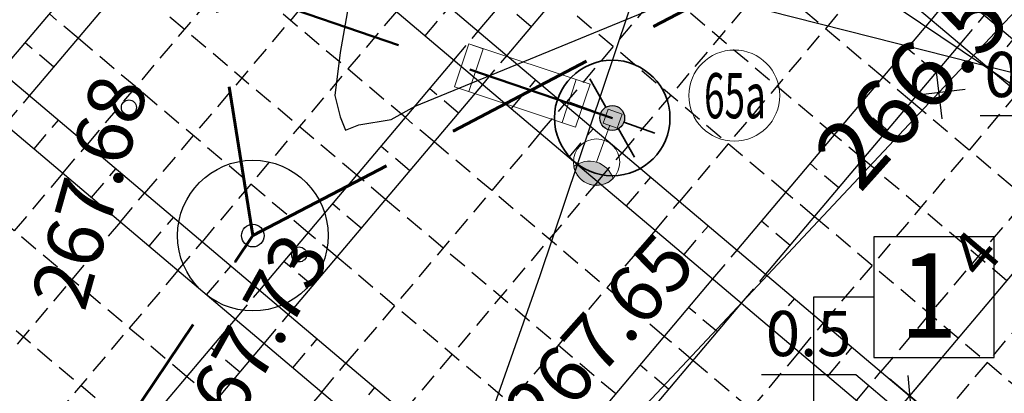
# Model space of a CAD drawing. Extents: x 4604923 to 4605480, y 5494334 to 5494734.
# Drawn here: x 4605297 to 4605310, y 5494583 to 5494588 of the extents above; entities that cross this region are included whole.
import ezdxf

# ---------------------------------------------------------------- set-up
doc = ezdxf.new("R2010")
doc.units = 0
doc.header["$MEASUREMENT"] = 0
for name, pattern in [('4003', [3, 2, -1]), ('4216', [0]), ('4512', [0]), ('4711', [0]), ('4721', [0]), ('4724', [3, 2, -1]), ('4761', [0]), ('4764', [3, 2, -1]), ('ACAD_ISO03W100', [30, 12, -18]), ('DASHED2', [0.375, 0.25, -0.125])]:
    doc.linetypes.add(name, pattern=pattern)
doc.layers.get('Defpoints').update_dxf_attribs({"linetype": 'CONTINUOUS'})
for name, color, linetype in [('A-granit_ciemny', 250, 'CONTINUOUS'), ('A_lampy', 2, 'CONTINUOUS'), ('A_opis materiałów', 2, 'CONTINUOUS'), ('A_spoiny', 253, 'DASHED2'), ('A_wymiary', 4, 'CONTINUOUS'), ('Awym_1', 4, 'CONTINUOUS'), ('Awym_2', 4, 'CONTINUOUS'), ('M_DROGI', 8, 'CONTINUOUS'), ('M_RZEŹBA', 1, 'CONTINUOUS'), ('M_SYSTEM', 7, 'CONTINUOUS'), ('M_UZ_ENERGIA', 1, 'CONTINUOUS'), ('M_UZ_KANAL', 9, 'CONTINUOUS'), ('M_UZ_PROJEKT', 1, 'CONTINUOUS'), ('M_UZ_WODA', 4, 'CONTINUOUS')]:
    doc.layers.add(name, color=color, linetype=linetype)
for name, color, linetype, lineweight in [('D_krawężnik H0', 170, 'ACAD_ISO03W100', 40), ('E- oś NN', 242, '4764', 60), ('E-iluminacja', 242, '4764', 35), ('E-siła', 20, 'eN_LINE', 40), ('S_PW_KD', 74, '4724', 60), ('S_PW_Studnie', 3, 'CONTINUOUS', 25)]:
    doc.layers.add(name, color=color, linetype=linetype, lineweight=lineweight)
doc.styles.add('opis', font='arial.ttf', dxfattribs={"width": 0.9})
doc.styles.add('WYMIAR', font='romans.shx', dxfattribs={"width": 0.6})
doc.linetypes.add('eN_LINE', pattern='A,0.5,-0.2,["eN",Standard,S=0.1,R=0,X=-0.1,Y=-0.05],-0.25', length=0.95)
doc.dimstyles.new('SK250', dxfattribs={"dimscale": 0.05, "dimtxt": 12, "dimasz": 0.7, "dimexe": 0, "dimexo": 0, "dimgap": 5, "dimtad": 1, "dimtoh": 1, "dimdec": 4, "dimrnd": 0.01, "dimzin": 9, "dimdsep": 46, "dimtxsty": 'WYMIAR', "dimblk": 'W', "dimcen": 0, "dimdle": 10, "dimse1": 1, "dimse2": 1, "dimclrd": 256, "dimclre": 256, "dimclrt": 3, "dimadec": 0, "dimazin": 0, "dimtfac": 8e-05, "dimtdec": 4, "dimtmove": 1, "dimatfit": 3, "dimldrblk": 'W', "dimfxl": 0, "dimtolj": 1, "dimtzin": 9, "dimarcsym": 0})

# ---------------------------------------------------------------- blocks, each defined once
blk = doc.blocks.new('1811')
at = {"layer": 'M_RZEŹBA', "linetype": 'Continuous'}
blk.add_circle((0, 0), 0.2, dxfattribs=at)
blk = doc.blocks.new('1000')
at = {"layer": 'M_SYSTEM', "linetype": 'Continuous'}
blk.add_circle((0, 0), 0.2, dxfattribs=at)
blk = doc.blocks.new('W')
at = {"layer": 'Awym_1', "color": 4}
blk.add_line((-5.48, -5.48), (5.48, 5.48), dxfattribs=at)
at = {"layer": 'Awym_2', "color": 4}
for p, q in [((0, 10), (0, -10)), ((10, 0), (-10, 0))]:
    blk.add_line(p, q, dxfattribs=at)
blk = doc.blocks.new('*D270')
at = {"layer": 'A_wymiary', "lineweight": -2, "ltscale": 0.01}
for p, q in [((4605307.685, 5494582.89), (4605306.431, 5494582.89)), ((4605308.239, 5494582.422), (4605307.685, 5494582.89)), ((4605308.078, 5494582.231), (4605308.4, 5494582.613)), ((4605308.078, 5494582.231), (4605308.4, 5494582.613)), ((4605308.423, 5494582.64), (4605308.446, 5494582.666)), ((4605308.055, 5494582.204), (4605308.033, 5494582.177))]:
    blk.add_line(p, q, dxfattribs=at)
at = {"layer": 'Defpoints', "color": 0, "ltscale": 0.01}
for p in [(4605308.4, 5494582.613), (4605309.546, 5494581.645), (4605309.224, 5494581.263)]:
    blk.add_point(p, dxfattribs=at)
at = {"layer": 'A_wymiary', "lineweight": -2, "ltscale": 0.01, "xscale": 0.035, "yscale": 0.035, "zscale": 0.035}
for p, rotation in [((4605308.4, 5494582.613), 229.822980991969), ((4605308.078, 5494582.231), 49.82298099196895)]:
    blk.add_blockref('W', p, dxfattribs=dict(at, rotation=rotation))
at = {"layer": 'A_wymiary', "color": 3, "ltscale": 0.01, "insert": (4605307.058, 5494583.44), "char_height": 0.6, "attachment_point": 5, "style": 'WYMIAR'}
blk.add_mtext('\\A1;0.5', dxfattribs=at)
blk = doc.blocks.new('*D271')
at = {"layer": 'A_wymiary', "lineweight": -2, "ltscale": 0.01}
blk.add_line((4605308.423, 5494582.64), (4605310.958, 5494585.642), dxfattribs=at)
at = {"layer": 'Defpoints', "color": 0, "ltscale": 0.01}
for p in [(4605310.981, 5494585.669), (4605312.127, 5494584.701), (4605309.546, 5494581.645)]:
    blk.add_point(p, dxfattribs=at)
at = {"layer": 'A_wymiary', "lineweight": -2, "ltscale": 0.01, "xscale": 0.035, "yscale": 0.035, "zscale": 0.035}
for p, rotation in [((4605310.981, 5494585.669), 49.82298099196895), ((4605308.4, 5494582.613), 229.822980991969)]:
    blk.add_blockref('W', p, dxfattribs=dict(at, rotation=rotation))
at = {"layer": 'A_wymiary', "color": 3, "ltscale": 0.01, "insert": (4605309.27, 5494584.496), "char_height": 0.6, "attachment_point": 5, "rotation": 49.823, "style": 'WYMIAR'}
blk.add_mtext('\\A1;4', dxfattribs=at)
blk = doc.blocks.new('*D272')
at = {"layer": 'A_wymiary', "lineweight": -2, "ltscale": 0.01}
for p, q in [((4605310.588, 5494586.328), (4605309.334, 5494586.328)), ((4605311.142, 5494585.86), (4605310.588, 5494586.328)), ((4605310.981, 5494585.669), (4605311.304, 5494586.051)), ((4605310.981, 5494585.669), (4605311.304, 5494586.051)), ((4605311.326, 5494586.078), (4605311.349, 5494586.105)), ((4605310.958, 5494585.642), (4605310.936, 5494585.616))]:
    blk.add_line(p, q, dxfattribs=at)
at = {"layer": 'Defpoints', "color": 0, "ltscale": 0.01}
for p in [(4605311.304, 5494586.051), (4605312.45, 5494585.084), (4605312.127, 5494584.701)]:
    blk.add_point(p, dxfattribs=at)
at = {"layer": 'A_wymiary', "lineweight": -2, "ltscale": 0.01, "xscale": 0.035, "yscale": 0.035, "zscale": 0.035}
for p, rotation in [((4605311.304, 5494586.051), 229.822980991969), ((4605310.981, 5494585.669), 49.82298099196895)]:
    blk.add_blockref('W', p, dxfattribs=dict(at, rotation=rotation))
at = {"layer": 'A_wymiary', "color": 3, "ltscale": 0.01, "insert": (4605309.961, 5494586.878), "char_height": 0.6, "attachment_point": 5, "style": 'WYMIAR'}
blk.add_mtext('\\A1;0.5', dxfattribs=at)
blk = doc.blocks.new('*D290')
at = {"layer": 'A_wymiary', "lineweight": -2, "ltscale": 0.01}
blk.add_line((4605295.739, 5494587.46), (4605298.275, 5494590.463), dxfattribs=at)
at = {"layer": 'Defpoints', "color": 0, "ltscale": 0.01}
for p in [(4605298.297, 5494590.489), (4605298.909, 5494589.973), (4605296.329, 5494586.917)]:
    blk.add_point(p, dxfattribs=at)
at = {"layer": 'A_wymiary', "lineweight": -2, "ltscale": 0.01, "xscale": 0.035, "yscale": 0.035, "zscale": 0.035}
for p, rotation in [((4605298.297, 5494590.489), 49.82298099196895), ((4605295.717, 5494587.433), 229.822980991969)]:
    blk.add_blockref('W', p, dxfattribs=dict(at, rotation=rotation))
at = {"layer": 'A_wymiary', "color": 3, "ltscale": 0.01, "insert": (4605296.587, 5494589.316), "char_height": 0.6, "attachment_point": 5, "rotation": 49.823, "style": 'WYMIAR'}
blk.add_mtext('\\A1;4', dxfattribs=at)
blk = doc.blocks.new('maszt')
at = {"layer": 'A_lampy', "lineweight": 35}
blk.add_hatch(color=1, dxfattribs=at).paths.add_polyline_path([(4605304.614, 5494586.301, 1), (4605304.283, 5494586.3, 1)])
at = {"layer": 'A_lampy', "color": 1, "lineweight": 35}
for p, q in [((4605304.366, 5494586.444, 0), (4605304.15, 5494586.821, 0)), ((4605304.293, 5494586.357, 0), (4605303.884, 5494586.504, 0)), ((4605304.531, 5494586.157, 0), (4605304.747, 5494585.78, 0)), ((4605304.604, 5494586.245, 0), (4605305.013, 5494586.097, 0))]:
    blk.add_line(p, q, dxfattribs=at)
blk.add_circle((4605304.449, 5494586.301, 0), 0.767, dxfattribs=at)
blk = doc.blocks.new('*D656')
at = {"layer": 'A_wymiary', "lineweight": -2, "ltscale": 0.01}
blk.add_line((4605304.948, 5494588.125), (4605363.08, 5494573.365), dxfattribs=at)
at = {"layer": 'Defpoints', "color": 0, "ltscale": 0.01}
for p in [(4605304.449, 5494586.301, 0), (4605363.114, 5494573.356), (4605362.649, 5494571.523)]:
    blk.add_point(p, dxfattribs=at)
at = {"layer": 'A_wymiary', "lineweight": -2, "ltscale": 0.01, "xscale": 0.035, "yscale": 0.035, "zscale": 0.035}
for p, rotation in [((4605304.914, 5494588.134), 165.7529510965726), ((4605363.114, 5494573.356), 345.7529510965726)]:
    blk.add_blockref('W', p, dxfattribs=dict(at, rotation=rotation))
at = {"layer": 'A_wymiary', "color": 3, "ltscale": 0.01, "insert": (4605334.149, 5494581.278), "char_height": 0.6, "attachment_point": 5, "rotation": 345.753, "style": 'WYMIAR'}
blk.add_mtext('\\A1;60', dxfattribs=at)
blk = doc.blocks.new('opr_1')
at = {"layer": 'E- oś NN', "linetype": '4216', "lineweight": 15}
blk.add_hatch(color=2, dxfattribs=at).paths.add_polyline_path([(4605399.101, 5494572.078), (4605399.296, 5494572.078), (4605399.296, 5494571.883), (4605399.101, 5494571.883)])
h = blk.add_hatch(color=2, dxfattribs=at)
edge = h.paths.add_edge_path()
edge.add_arc((4605399.193, 5494571.367), 0.31, 211.4449, 334.6858)
edge.add_arc((4605399.211, 5494571.033), 0.331, 37.5285, 148.6022)
at = {"layer": 'E- oś NN', "color": 2, "linetype": '4216', "lineweight": 15}
for q in [(4605399.194, 5494571.885), (4605399.193, 5494571.364)]:
    blk.add_line((4605399.193, 5494571.364), q, dxfattribs=at)
at = {"layer": 'E- oś NN', "color": 2, "linetype": '4216', "lineweight": 15, "elevation": 0}
blk.add_lwpolyline([(4605399.101, 5494572.078), (4605399.296, 5494572.078), (4605399.296, 5494571.883), (4605399.101, 5494571.883)], close=True, dxfattribs=at)
at = {"layer": 'E- oś NN', "color": 2, "linetype": '4216', "lineweight": 15}
blk.add_circle((4605399.193, 5494571.364), 0.308, dxfattribs=at)
for centre, radius, start, end in [((4605399.211, 5494571.033), 0.331, 37.5285, 148.6022), ((4605399.193, 5494571.367), 0.31, 211.4449, 334.6858)]:
    blk.add_arc(centre, radius, start, end, dxfattribs=at)
blk = doc.blocks.new('arot')
at = {"layer": 'E- oś NN', "color": 2, "linetype": 'ByBlock', "lineweight": 15}
for p, q in [((4605314.699, 5494610.831), (4605314.789, 5494611.424)), ((4605314.789, 5494611.424), (4605316.469, 5494611.169)), ((4605314.789, 5494611.424), (4605314.789, 5494611.424)), ((4605314.789, 5494611.424), (4605314.987, 5494611.394)), ((4605314.987, 5494611.394), (4605314.896, 5494610.801)), ((4605316.276, 5494611.198), (4605316.186, 5494610.604)), ((4605316.469, 5494611.166), (4605316.369, 5494610.574)), ((4605316.369, 5494610.574), (4605314.699, 5494610.831))]:
    blk.add_line(p, q, dxfattribs=at)

msp = doc.modelspace()

# ---------------------------------------------------------------- linework, layer by layer
at = {"layer": 'A-granit_ciemny'}
for p, q in [((4605300.75957, 5494594.95432), (4605342.74883, 5494559.4995)), ((4605300.43699, 5494594.57229), (4605340.65614, 5494560.61212)), ((4605296.93952, 5494592.29025), (4605326.75608, 5494567.1138)), ((4605296.6171, 5494591.90802), (4605326.51594, 5494566.66213)), ((4605302.66993, 5494587.45162), (4605305.25054, 5494590.50784)), ((4605303.05196, 5494587.12904), (4605305.63256, 5494590.18526)), ((4605296.3285, 5494586.91655), (4605298.90911, 5494589.97277)), ((4605296.3285, 5494586.91655), (4605298.90911, 5494589.97277)), ((4605296.71053, 5494586.59398), (4605299.29114, 5494589.6502)), ((4605294.95344, 5494588.07771), (4605324.59496, 5494563.04902, 0)), ((4605294.63087, 5494587.69569), (4605324.35483, 5494562.59737, 0)), ((4605306.10818, 5494584.54844), (4605308.68878, 5494587.60466)), ((4605306.49021, 5494584.22586), (4605309.07081, 5494587.28208)), ((4605299.76675, 5494584.01337), (4605302.34736, 5494587.06959)), ((4605300.14878, 5494583.6908), (4605302.72938, 5494586.74702)), ((4605303.205, 5494581.11019), (4605305.7856, 5494584.16641)), ((4605303.58702, 5494580.78762), (4605306.16763, 5494583.84383)), ((4605296.86357, 5494580.57512), (4605299.44417, 5494583.63134)), ((4605297.2456, 5494580.25255), (4605299.8262, 5494583.30877))]:
    msp.add_line(p, q, dxfattribs=at)
at = {"layer": 'A_lampy'}
msp.add_circle((4605304.44857, 5494586.30075, 0), 0.1653, dxfattribs=at)
at = {"layer": 'A_opis materiałów', "ltscale": 0.01}
for p, q in [((4605307.92383, 5494583.9213), (4605307.12383, 5494583.9213)), ((4605307.12383, 5494583.9213), (4605307.12383, 5494581.5213))]:
    msp.add_line(p, q, dxfattribs=at)
at = {"layer": 'A_opis materiałów', "color": 51, "ltscale": 0.01}
for p, q in [((4605307.92383, 5494583.9213), (4605307.12383, 5494583.9213)), ((4605307.12383, 5494583.9213), (4605307.12383, 5494581.5213))]:
    msp.add_line(p, q, dxfattribs=at)
at = {"layer": 'A_opis materiałów', "ltscale": 0.01}
msp.add_lwpolyline([(4605307.92383, 5494583.1213), (4605309.52383, 5494583.1213), (4605309.52383, 5494584.7213), (4605307.92383, 5494584.7213)], close=True, dxfattribs=at)
at = {"layer": 'A_opis materiałów', "color": 51, "ltscale": 0.01}
msp.add_lwpolyline([(4605307.92383, 5494583.1213), (4605309.52383, 5494583.1213), (4605309.52383, 5494584.7213), (4605307.92383, 5494584.7213)], close=True, dxfattribs=at)
at = {"layer": 'A_spoiny'}
for p, q in [((4605306.39662, 5494589.54011), (4605303.81601, 5494586.48389)), ((4605308.04363, 5494586.8406), (4605304.98741, 5494589.42121)), ((4605300.05519, 5494589.00504), (4605297.47459, 5494585.94883)), ((4605307.16067, 5494588.89496), (4605304.58007, 5494585.83874)), ((4605301.7022, 5494586.30554), (4605298.64598, 5494588.88614)), ((4605307.39848, 5494586.07655), (4605304.34226, 5494588.65715)), ((4605300.81925, 5494588.35989), (4605298.23864, 5494585.30367)), ((4605307.92473, 5494588.24981), (4605305.34412, 5494585.19359)), ((4605301.05705, 5494585.54148), (4605298.00083, 5494588.12209)), ((4605308.68878, 5494587.60466), (4605309.01136, 5494587.98668)), ((4605306.75333, 5494585.31249), (4605303.69711, 5494587.8931)), ((4605301.5833, 5494587.71474), (4605299.0027, 5494584.65852)), ((4605301.96533, 5494587.39217), (4605302.2879, 5494587.77419)), ((4605303.37453, 5494587.51107), (4605302.99251, 5494587.83365)), ((4605297.35568, 5494587.35803), (4605296.97365, 5494587.68061)), ((4605309.07081, 5494587.28208), (4605309.39339, 5494587.66411)), ((4605302.34736, 5494587.06959), (4605302.66993, 5494587.45162)), ((4605302.34736, 5494587.06959), (4605302.66993, 5494587.45162)), ((4605300.4119, 5494584.77743), (4605297.35568, 5494587.35803)), ((4605309.45284, 5494586.95951), (4605309.77541, 5494587.34153)), ((4605297.03311, 5494586.976), (4605296.65108, 5494587.29858)), ((4605308.74823, 5494586.90005), (4605308.36621, 5494587.22263)), ((4605302.72938, 5494586.74702), (4605303.05196, 5494587.12904)), ((4605296.71053, 5494586.59398), (4605296.3285, 5494586.91655)), ((4605303.11141, 5494586.42444), (4605303.43399, 5494586.80647)), ((4605308.42566, 5494586.51803), (4605308.04363, 5494586.8406)), ((4605302.40681, 5494586.36499), (4605302.02478, 5494586.68756)), ((4605296.38795, 5494586.21195), (4605296.71053, 5494586.59398)), ((4605309.83487, 5494586.63693), (4605307.25426, 5494583.58071)), ((4605303.49344, 5494586.10186), (4605303.81601, 5494586.48389)), ((4605308.10308, 5494586.136), (4605307.72106, 5494586.45857)), ((4605311.48188, 5494583.93742), (4605308.42566, 5494586.51803)), ((4605302.08423, 5494585.98296), (4605301.7022, 5494586.30554)), ((4605296.76998, 5494585.88937), (4605297.09256, 5494586.2714)), ((4605303.87546, 5494585.77929), (4605304.19804, 5494586.16132)), ((4605303.49344, 5494586.10186), (4605300.91283, 5494583.04564)), ((4605307.78051, 5494585.75397), (4605307.39848, 5494586.07655)), ((4605297.15201, 5494585.5668), (4605297.47459, 5494585.94883)), ((4605301.76166, 5494585.60093), (4605301.37963, 5494585.92351)), ((4605305.14045, 5494583.40236), (4605302.08423, 5494585.98296)), ((4605310.59892, 5494585.99178), (4605308.01831, 5494582.93556)), ((4605304.25749, 5494585.45671), (4605304.58007, 5494585.83874)), ((4605310.83673, 5494583.17337), (4605307.78051, 5494585.75397)), ((4605297.53404, 5494585.24422), (4605297.85661, 5494585.62625)), ((4605307.45793, 5494585.37194), (4605307.0759, 5494585.69452)), ((4605297.15201, 5494585.5668), (4605294.5714, 5494582.51058)), ((4605301.43908, 5494585.21891), (4605301.05705, 5494585.54148)), ((4605304.63952, 5494585.13414), (4605304.9621, 5494585.51616)), ((4605298.79902, 5494582.86729), (4605295.7428, 5494585.44789)), ((4605304.25749, 5494585.45671), (4605301.67689, 5494582.40049)), ((4605297.91606, 5494584.92165), (4605298.23864, 5494585.30367)), ((4605307.13536, 5494584.98992), (4605306.75333, 5494585.31249)), ((4605311.36297, 5494585.34663), (4605308.78237, 5494582.29041)), ((4605301.1165, 5494584.83688), (4605300.73448, 5494585.15945)), ((4605304.4953, 5494582.6383), (4605301.43908, 5494585.21891)), ((4605305.02155, 5494584.81156), (4605305.34412, 5494585.19359)), ((4605298.29809, 5494584.59907), (4605298.62067, 5494584.9811)), ((4605310.19158, 5494582.40931), (4605307.13536, 5494584.98992)), ((4605297.91606, 5494584.92165), (4605295.33546, 5494581.86543)), ((4605305.40357, 5494584.48899), (4605305.72615, 5494584.87101)), ((4605306.81278, 5494584.60789), (4605306.43075, 5494584.93047)), ((4605300.79393, 5494584.45485), (4605300.4119, 5494584.77743)), ((4605305.02155, 5494584.81156), (4605302.44094, 5494581.75534)), ((4605298.15387, 5494582.10323), (4605295.09765, 5494584.68384)), ((4605298.68012, 5494584.2765), (4605299.0027, 5494584.65852)), ((4605303.85015, 5494581.87425), (4605300.79393, 5494584.45485)), ((4605305.7856, 5494584.16641), (4605306.10818, 5494584.54844)), ((4605305.7856, 5494584.16641), (4605306.10818, 5494584.54844)), ((4605299.06215, 5494583.95392), (4605299.38472, 5494584.33595)), ((4605300.47135, 5494584.07282), (4605300.08933, 5494584.3954)), ((4605298.68012, 5494584.2765), (4605296.09951, 5494581.22028)), ((4605306.16763, 5494583.84383), (4605306.49021, 5494584.22586)), ((4605299.44417, 5494583.63134), (4605299.76675, 5494584.01337)), ((4605299.44417, 5494583.63134), (4605299.76675, 5494584.01337)), ((4605306.54966, 5494583.52126), (4605306.87223, 5494583.90329)), ((4605299.8262, 5494583.30877), (4605300.14878, 5494583.6908)), ((4605305.84505, 5494583.46181), (4605305.46303, 5494583.78438)), ((4605306.93168, 5494583.19868), (4605307.25426, 5494583.58071)), ((4605305.52248, 5494583.07978), (4605305.14045, 5494583.40236)), ((4605300.20823, 5494582.98619), (4605300.5308, 5494583.36822)), ((4605299.50363, 5494582.92674), (4605299.1216, 5494583.24932)), ((4605306.93168, 5494583.19868), (4605304.35108, 5494580.14246)), ((4605307.31371, 5494582.87611), (4605307.63629, 5494583.25814)), ((4605300.59026, 5494582.66362), (4605300.91283, 5494583.04564)), ((4605305.1999, 5494582.69775), (4605304.81788, 5494583.02033)), ((4605308.5787, 5494580.49917), (4605305.52248, 5494583.07978)), ((4605307.69574, 5494582.55353), (4605308.01831, 5494582.93556)), ((4605299.18105, 5494582.54471), (4605298.79902, 5494582.86729)), ((4605300.59026, 5494582.66362), (4605298.00965, 5494579.6074)), ((4605300.97228, 5494582.34104), (4605301.29486, 5494582.72307))]:
    msp.add_line(p, q, dxfattribs=at)
at = {"layer": 'D_krawężnik H0', "ltscale": 0.02}
for radius, end in [(546.3, 261.0974809), (546.5, 261.0974809), (551.5, 260.1624201), (551.5, 260.2235939), (551.7, 260.2235939)]:
    msp.add_arc((4605470.83111, 5495119.65083), radius, 252.441481, end, dxfattribs=at)
at = {"layer": 'E- oś NN', "linetype": '4003', "lineweight": 50}
msp.add_line((4605304.45081, 5494586.29683, 0), (4605290.41635, 5494591.10098), dxfattribs=at)
at = {"layer": 'E- oś NN', "color": 251, "linetype": '4216', "lineweight": 15}
msp.add_circle((4605306.07061, 5494586.59813), 0.60436, dxfattribs=at)
at = {"layer": 'M_DROGI', "linetype": '4512'}
msp.add_lwpolyline([(4605301.37, 5494591.188), (4605301.334, 5494590.227), (4605301.227, 5494589.445), (4605301.049, 5494588.378), (4605300.836, 5494587.168), (4605300.765, 5494586.599), (4605300.836, 5494586.315), (4605300.907, 5494586.137), (4605301.085, 5494586.208), (4605301.512, 5494586.279), (4605301.832, 5494586.457), (4605305.638, 5494588.022), (4605306.065, 5494588.271), (4605306.207, 5494588.378), (4605306.207, 5494588.627), (4605306.1, 5494588.805), (4605305.389, 5494589.338), (4605304.073, 5494590.121), (4605302.686, 5494591.046), (4605301.903, 5494591.65), (4605301.618, 5494591.712), (4605301.411, 5494591.564), (4605301.37, 5494591.188)], dxfattribs=at)
at = {"layer": 'M_UZ_ENERGIA', "linetype": '4761'}
msp.add_lwpolyline([(4605295.179, 5494566.38), (4605299.222, 5494572.075), (4605300.503, 5494575.734), (4605303.491, 5494584.21), (4605305.503, 5494590.186), (4605307.881, 5494596.954)], dxfattribs=at)
at = {"layer": 'M_UZ_KANAL', "linetype": '4721'}
msp.add_lwpolyline([(4605311.68, 5494589.72), (4605284.578, 5494560.858)], dxfattribs=at)
at = {"layer": 'M_UZ_PROJEKT', "linetype": '4724'}
for points in [[(4605299.676, 5494584.739), (4605297.338, 5494599.473)], [(4605299.676, 5494584.739), (4605314.97, 5494592.72)], [(4605281.022, 5494556.999), (4605299.676, 5494584.739)]]:
    msp.add_lwpolyline(points, dxfattribs=at)
at = {"layer": 'M_UZ_WODA', "linetype": '4711'}
msp.add_lwpolyline([(4605323.918, 5494577.681), (4605311.839, 5494585.347), (4605301.133, 5494592.539)], dxfattribs=at)
at = {"layer": 'S_PW_KD'}
for q in [(4605297.33794, 5494599.47307), (4605297.33794, 5494599.47307), (4605314.97045, 5494592.7199), (4605314.97045, 5494592.7199)]:
    msp.add_line((4605299.67638, 5494584.73931), q, dxfattribs=at)
at = {"layer": 'S_PW_KD', "flags": 128}
msp.add_lwpolyline([(4605281.01584, 5494557.01369), (4605299.67638, 5494584.73931)], dxfattribs=at)
at = {"layer": 'S_PW_Studnie', "lineweight": 25}
for p, q in [((4605308.74465, 5494586.98619), (4605308.82568, 5494586.28816)), ((4605308.74465, 5494586.98619), (4605308.82568, 5494586.28816)), ((4605309.13841, 5494586.67818), (4605308.43192, 5494586.59617)), ((4605309.13841, 5494586.67818), (4605308.43192, 5494586.59617))]:
    msp.add_line(p, q, dxfattribs=at)
for radius in [1, 1, 0.15, 0.15]:
    msp.add_circle((4605299.67638, 5494584.73931), radius, dxfattribs=at)

# ---------------------------------------------------------------- block references
at = {"layer": 'A_lampy', "color": 1}
msp.add_blockref('maszt', (0, 0), dxfattribs=at)
at = {"layer": 'E- oś NN', "color": 2, "linetype": '4216', "lineweight": 15, "rotation": 340.160170032761}
msp.add_blockref('opr_1', (-1591554.81578, 1889179.4906), dxfattribs=at)
at = {"layer": 'E-siła', "linetype": 'ByBlock', "rotation": 350.3861952935477}
msp.add_blockref('arot', (-852969.16385, 846259.73656), dxfattribs=at)
at = {"layer": 'M_RZEŹBA', "xscale": 0.5, "yscale": 0.5}
for p in [(4605298.03, 5494586.44), (4605300.29, 5494584.49)]:
    msp.add_blockref('1811', p, dxfattribs=at)
at = {"layer": 'M_SYSTEM', "xscale": 0.5, "yscale": 0.5}
for p in [(4605298.03, 5494586.44), (4605300.29, 5494584.49)]:
    msp.add_blockref('1000', p, dxfattribs=at)

# ---------------------------------------------------------------- texts
at = {"layer": 'A_opis materiałów', "ltscale": 0.01, "style": 'opis', "width": 0.9}
msp.add_text('1', height=1.12, dxfattribs=at).set_placement((4605308.26809, 5494583.38418))
at = {"layer": 'A_opis materiałów', "color": 51, "ltscale": 0.01, "style": 'opis', "width": 0.9}
msp.add_text('1', height=1.12, dxfattribs=at).set_placement((4605308.26809, 5494583.38418))
at = {"layer": 'E-iluminacja', "color": 3, "linetype": 'ByBlock', "lineweight": 13, "insert": (4605305.66835, 5494586.8964), "char_height": 0.6, "width": 0.252477, "attachment_point": 1}
msp.add_mtext('{\\W0.6;\\T0.85;65a}', dxfattribs=at)
at = {"layer": 'M_RZEŹBA', "oblique": 15}
for s, rotation, p in [('267.68', 74.142912, (4605297.441, 5494583.714)), ('267.73', 60.660665, (4605299.189, 5494581.748)), ('267.65', 48.483265, (4605303.527, 5494581.997))]:
    msp.add_text(s, height=0.75, rotation=rotation, dxfattribs=at).set_placement(p)
at = {"layer": 'M_UZ_KANAL', "oblique": 15}
msp.add_text('266.56', height=0.9, rotation=48.000042, dxfattribs=at).set_placement((4605307.74, 5494585.29))

# ---------------------------------------------------------------- dimensions: what is measured, and where the dimension line sits
at = {"layer": 'A_wymiary', "ltscale": 0.01}
for base, p1, p2, picture, middle in [((4605298.29725, 5494590.48934), (4605296.32855, 5494586.9166), (4605298.90907, 5494589.97274), '*D290', (4605296.58676, 5494589.31611)), ((4605311.30352, 5494586.05123), (4605312.12703, 5494584.70148), (4605312.44961, 5494585.0835), '*D272', (4605310.3383, 5494586.87795)), ((4605310.98095, 5494585.6692), (4605309.54642, 5494581.64526), (4605312.12703, 5494584.70148), '*D271', (4605309.27041, 5494584.49593)), ((4605308.40034, 5494582.61298), (4605309.22385, 5494581.26323), (4605309.54642, 5494581.64526), '*D270', (4605307.43511, 5494583.4397))]:
    dim = msp.add_linear_dim(base=base, p1=p1, p2=p2, angle=49.822981, dimstyle='SK250', dxfattribs=at)
    dim.commit()
    dim.dimension.update_dxf_attribs({"geometry": picture, "text_midpoint": middle})
dim = msp.add_aligned_dim(p1=(4605304.44857, 5494586.30075, 0), p2=(4605362.64856, 5494571.52302), distance=1.89131, text='60', dimstyle='SK250', dxfattribs=at)
dim.commit()
dim.dimension.update_dxf_attribs({"geometry": '*D656', "text_midpoint": (4605334.14938, 5494581.27811)})

doc.saveas('drawing.dxf')
